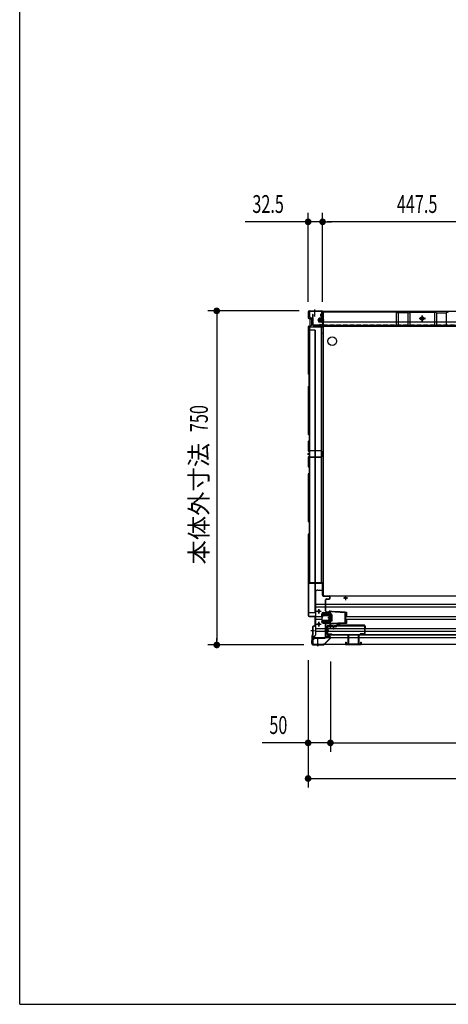
# Model space of a CAD drawing. Extents: x 217 to 8351, y 86 to 5621.
# Drawn here: x 217 to 1178, y 207 to 2418 of the extents above; entities that cross this region are included whole.
import ezdxf
from ezdxf.enums import TextEntityAlignment as Align

# ---------------------------------------------------------------- set-up
doc = ezdxf.new("R2010")
doc.units = 0
doc.header["$LTSCALE"] = 20
doc.header["$MEASUREMENT"] = 0
doc.linetypes.add('CENTER', pattern=[2, 1.25, -0.25, 0.25, -0.25])
doc.linetypes.add('DASHED', pattern=[0.75, 0.5, -0.25])
for name, color, linetype in [('7', 7, 'CONTINUOUS'), ('CENTER', 1, 'CENTER'), ('SUNPOU', 4, 'CONTINUOUS'), ('WAKUSEN-01', 50, 'CONTINUOUS'), ('下枠前', 1, 'CONTINUOUS'), ('側壁', 3, 'CONTINUOUS'), ('壁', 4, 'CONTINUOUS'), ('床', 3, 'CONTINUOUS'), ('床隙間隠し', 6, 'CONTINUOUS'), ('戸当り', 6, 'CONTINUOUS'), ('戸当りカバー', 4, 'CONTINUOUS'), ('扉', 1, 'CONTINUOUS'), ('扉金具', 1, 'CONTINUOUS'), ('根太', 2, 'CONTINUOUS'), ('樹脂', 25, 'CONTINUOUS'), ('補強', 1, 'CONTINUOUS')]:
    doc.layers.add(name, color=color, linetype=linetype)
doc.styles.add('00', font='ROMANS', dxfattribs={"width": 0.666667, "bigfont": 'BIGFONT'})
doc.styles.add('01', font='ROMANS', dxfattribs={"height": 3, "bigfont": 'BIGFONT'})

# ---------------------------------------------------------------- blocks, each defined once
blk = doc.blocks.new('A$C615925CD')
at = {"layer": 'CENTER', "linetype": 'Continuous'}
for p, q in [((-2, 13.1), (-2, 14.5)), ((0, 14.5), (-2, 14.5)), ((0, 13.1), (-2, 13.1)), ((33.5, 11.3), (-0.1, 13.1)), ((4.5, 14.3), (0, 14.5)), ((0, 14.5), (0, -14.5)), ((3.4, 7.8), (0, 9.5)), ((2, 8.5), (2, -8.5)), ((4, 6.9), (4, -6.9)), ((4.5, 14.3), (4.4, 13.3)), ((7.4, 13.1), (4.4, 13.3)), ((7.5, 14.1), (7.4, 13.1)), ((22, 13.3), (7.5, 14.1)), ((22, 13.3), (21.9, 12.3)), ((24.9, 12.2), (21.9, 12.3)), ((25, 13.2), (24.9, 12.2)), ((33.6, 12.7), (25, 13.2)), ((32.6, 12.7), (32.6, -12.7)), ((33.6, 12.7), (36.5, 12.7)), ((33.6, 12.7), (33.6, -12.7)), ((33.6, 11.3), (36.5, 11.3)), ((36.5, 3.1), (34.3, 3.1)), ((34.3, 3.1), (34.3, -3.1)), ((36.5, 12.7), (36.5, 3.1)), ((0, -13.1), (-2, -13.1)), ((-2, -13.1), (-2, -14.5)), ((0, -14.5), (-2, -14.5)), ((33.5, -11.3), (-0.1, -13.1)), ((3.4, -7.8), (0, -9.5)), ((4.5, -14.3), (0, -14.5)), ((4.4, -13.3), (7.4, -13.1)), ((4.5, -14.3), (4.4, -13.3)), ((7.5, -14.1), (7.4, -13.1)), ((22, -13.3), (7.5, -14.1)), ((21.9, -12.3), (24.9, -12.2)), ((22, -13.3), (21.9, -12.3)), ((25, -13.2), (24.9, -12.2)), ((33.6, -12.7), (25, -13.2)), ((36.5, -11.3), (33.6, -11.3)), ((36.5, -12.7), (33.6, -12.7)), ((34.3, -3.1), (36.5, -3.1)), ((36.5, -3.1), (36.5, -12.7))]:
    blk.add_line(p, q, dxfattribs=at)
for centre, start, end in [((3, 6.9), 0, 63.4349), ((3, -6.9), 296.5651, 0)]:
    blk.add_arc(centre, 1, start, end, dxfattribs=at)

msp = doc.modelspace()

# ---------------------------------------------------------------- linework, layer by layer
at = {"layer": '7'}
for p, q in [((948, 1020), (948, 1015)), ((948, 1020), (949.5, 1020)), ((949.5, 1020), (949.5, 1016.5)), ((953, 1037), (953, 1016.5)), ((953, 1037), (954.5, 1037)), ((954.5, 1037), (954.5, 1016.5)), ((976.5, 1037), (976.5, 1016.5)), ((976.5, 1037), (978, 1037)), ((978, 1037), (978, 1016.5)), ((981.5, 1020), (981.5, 1016.5)), ((981.5, 1020), (983, 1020)), ((983, 1020), (983, 1015)), ((948, 1015), (983, 1015)), ((949.5, 1016.5), (953, 1016.5)), ((954.5, 1016.5), (976.5, 1016.5)), ((978, 1016.5), (981.5, 1016.5))]:
    msp.add_line(p, q, dxfattribs=at)
at = {"layer": 'CENTER', "linetype": 'Continuous'}
for p, q in [((883, 1089.5), (893, 1089.5)), ((888, 1084.5), (888, 1094.5)), ((898.3, 1086), (912.2, 1086)), ((898.3, 1083.7), (912.2, 1083.7)), ((898.5, 1083.7), (898.5, 1086)), ((901.5, 1083.7), (901.5, 1086)), ((912, 1083.7), (912, 1086)), ((888, 1055.5), (888, 1065.5)), ((895, 1077), (895, 1082.7)), ((895, 1077), (897.3, 1077)), ((895, 1066.3), (912.2, 1066.3)), ((895, 1064), (895, 1066.3)), ((895, 1064), (912.2, 1064)), ((897.3, 1077), (897.3, 1082.7)), ((912, 1064), (912, 1066.3)), ((913.2, 1067.3), (913.2, 1082.7)), ((883, 1060.5), (893, 1060.5))]:
    msp.add_line(p, q, dxfattribs=at)
for centre in [(888, 1089.5), (888, 1060.5)]:
    msp.add_circle(centre, 1.75, dxfattribs=at)
for centre, radius, start, end in [((898.3, 1082.7), 3.3, 90, 180), ((898.3, 1082.7), 1, 90, 180), ((912.2, 1082.7), 3.3, 66.8002, 90), ((912.2, 1082.7), 1, 0, 90), ((912.2, 1067.3), 1, 270, 0), ((912.2, 1067.3), 3.3, 270, 293.1998)]:
    msp.add_arc(centre, radius, start, end, dxfattribs=at)
at = {"layer": 'SUNPOU'}
for p, q in [((864, 1784), (864, 1984)), ((896.5, 1784), (896.5, 1984)), ((896.5, 1784), (896.5, 1984)), ((854, 1964), (722.7, 1964)), ((856.5, 1964), (849, 1964)), ((896.5, 1964), (864, 1964)), ((904, 1964), (911.5, 1964)), ((904, 1964), (911.5, 1964)), ((1334, 1964), (906.5, 1964)), ((906.5, 1964), (916.5, 1964)), ((844, 1764), (639, 1764)), ((659, 1756.5), (659, 1749)), ((659, 1754), (659, 1024)), ((659, 1021.5), (659, 1029)), ((854.5, 1014), (639, 1014)), ((864, 979.5), (864, 694)), ((864, 976.5), (864, 774)), ((914, 976.5), (914, 774)), ((914, 976.5), (914, 774)), ((854, 794), (760.8, 794)), ((856.5, 794), (849, 794)), ((914, 794), (864, 794)), ((921.5, 794), (929, 794)), ((921.5, 794), (929, 794)), ((924, 794), (2304, 794)), ((924, 794), (934, 794)), ((871.5, 714), (879, 714)), ((874, 714), (2354, 714))]:
    msp.add_line(p, q, dxfattribs=at)
at = {"layer": 'SUNPOU', "const_width": 7.5}
for points in [[(860.2, 1964, 1), (867.7, 1964, 1)], [(900.2, 1964, 1), (892.7, 1964, 1)], [(900.2, 1964, 1), (892.7, 1964, 1)], [(659, 1760.3, 1), (659, 1767.8, 1)], [(659, 1017.7, 1), (659, 1010.2, 1)], [(860.2, 794, 1), (867.7, 794, 1)], [(917.7, 794, 1), (910.2, 794, 1)], [(917.7, 794, 1), (910.2, 794, 1)], [(867.7, 714, 1), (860.2, 714, 1)]]:
    msp.add_lwpolyline(points, format="xyb", close=True, dxfattribs=at)
at = {"layer": 'WAKUSEN-01'}
for q in [(217, 5621), (8191, 207)]:
    msp.add_line((217, 207), q, dxfattribs=at)
at = {"layer": '下枠前', "linetype": 'Continuous'}
for p, q in [((2360, 1763), (868, 1763)), ((868, 1750.5), (868, 1763)), ((875, 1747.5), (871, 1747.5)), ((883, 1763.5), (873, 1763.5)), ((873, 1763.5), (873, 1763)), ((883, 1763), (873, 1763)), ((875, 1730.5), (875, 1747.5)), ((878, 1766.5), (878, 1751.4)), ((883, 1763.5), (883, 1763)), ((894.5, 1759), (892.5, 1757)), ((892.5, 1752), (894.5, 1750)), ((896.7, 1762.4), (894.5, 1762.4)), ((1113, 1746.9), (1127, 1746.9)), ((1120, 1739.9), (1120, 1753.9)), ((2353, 1730.5), (875, 1730.5)), ((880, 1728.5), (880, 1730.5)), ((894.5, 1746), (896.7, 1746)), ((897, 1713), (897, 1714.6))]:
    msp.add_line(p, q, dxfattribs=at)
at = {"layer": '下枠前', "linetype": 'Continuous', "ltscale": 0.5}
for p, q in [((892.5, 1752), (892.5, 1757)), ((894.5, 1759), (894.5, 1763)), ((894.5, 1746), (894.5, 1750)), ((896.7, 1746), (896.7, 1763))]:
    msp.add_line(p, q, dxfattribs=at)
at = {"layer": '下枠前', "color": 2, "linetype": 'Continuous'}
for p, q in [((880.5, 1132), (880.5, 1036)), ((885.5, 1137), (897, 1137)), ((897, 1139), (897.5, 1139)), ((897, 1137), (897, 1139)), ((880.5, 1105.5), (2347.5, 1105.5)), ((943, 1119.5), (953, 1119.5)), ((948, 1124.5), (948, 1114.5)), ((880.5, 1099.5), (2347.5, 1099.5)), ((883, 1089.5), (893, 1089.5)), ((888, 1094.5), (888, 1084.5)), ((894.5, 1084), (894.5, 1066)), ((897.5, 1087), (912.6, 1087)), ((880.5, 1078), (894.5, 1078)), ((880.5, 1072), (894.5, 1072)), ((888, 1065.5), (888, 1055.5)), ((897.5, 1063), (912.6, 1063)), ((947.8, 1078), (2280.2, 1078)), ((947.8, 1072), (2280.2, 1072)), ((880.5, 1050.5), (2347.5, 1050.5)), ((880.5, 1044.5), (2347.5, 1044.5)), ((883, 1060.5), (893, 1060.5)), ((874.5, 1031), (880.5, 1036)), ((874.5, 1034), (874.5, 1016)), ((874.5, 1031), (2353.5, 1031)), ((886, 1012.5), (886, 1027.6)), ((874.5, 1016), (2353.5, 1016)), ((881, 1016), (891, 1016)), ((881, 1015.5), (881, 1016)), ((881, 1015.5), (891, 1015.5)), ((891, 1015.5), (891, 1016))]:
    msp.add_line(p, q, dxfattribs=at)
at = {"layer": '下枠前', "color": 2, "linetype": 'DASHED'}
for p, q in [((874.5, 1034), (878.1, 1034)), ((874.5, 1033.4), (877.4, 1033.4))]:
    msp.add_line(p, q, dxfattribs=at)
at = {"layer": '下枠前', "linetype": 'Continuous'}
msp.add_lwpolyline([(1123, 1748.6), (1120, 1750.4), (1117, 1748.6), (1117, 1745.2), (1120, 1743.4), (1123, 1745.2)], close=True, dxfattribs=at)
for radius in [4, 3, 2.5]:
    msp.add_circle((1120, 1746.9), radius, dxfattribs=at)
at = {"layer": '下枠前', "color": 2, "linetype": 'Continuous'}
for centre in [(948, 1119.5), (888, 1089.5), (888, 1060.5)]:
    msp.add_circle(centre, 2, dxfattribs=at)
at = {"layer": '下枠前', "linetype": 'Continuous'}
msp.add_arc((871, 1750.5), 3, 180, 270, dxfattribs=at)
at = {"layer": '下枠前', "color": 2, "linetype": 'Continuous'}
for centre, radius, start, end in [((885.5, 1132), 5, 90, 180), ((897.5, 1084), 3, 90, 180), ((897.5, 1066), 3, 180, 270)]:
    msp.add_arc(centre, radius, start, end, dxfattribs=at)
at = {"layer": '側壁', "linetype": 'Continuous'}
for p, q in [((864, 1762), (864, 1749.1)), ((864.5, 1762), (864.5, 1749.1)), ((865.5, 1747.1), (869.7, 1746.1)), ((865.6, 1747.6), (869.8, 1746.5)), ((866, 1764), (894.5, 1764)), ((866, 1763.5), (894.5, 1763.5)), ((878, 1767), (878, 1760.5)), ((888, 1747), (888.5, 1747.5)), ((888, 1739), (888, 1747)), ((895, 1747.5), (888.5, 1747.5)), ((895.2, 1756.9), (894, 1756.3)), ((895.2, 1752.1), (894, 1752.7)), ((895.4, 1756.4), (894.2, 1755.8)), ((895.4, 1752.6), (894.2, 1753.2)), ((895, 1738), (895, 1748)), ((896, 1762), (896, 1758.2)), ((896, 1750.8), (896, 1734)), ((896, 1738), (896, 1748)), ((896.5, 1762), (896.5, 1758.2)), ((896.5, 1750.8), (896.5, 1734)), ((896.5, 1738), (896.5, 1748)), ((897, 1748), (896.5, 1748)), ((897, 1738), (897, 1748)), ((864, 1727.9), (864, 1623.6)), ((864.5, 1727.9), (864.5, 1623.6)), ((865.5, 1729.9), (869.7, 1730.9)), ((865.6, 1729.4), (869.8, 1730.5)), ((872, 1733.8), (872, 1743.2)), ((872.5, 1733.8), (872.5, 1743.2)), ((899.8, 1743), (885, 1743)), ((897, 1746.5), (888, 1746.5)), ((897, 1746), (888, 1746)), ((897, 1740), (888, 1740)), ((897, 1739.5), (888, 1739.5)), ((888.5, 1738.5), (888, 1739)), ((895, 1738.5), (888.5, 1738.5)), ((890.5, 1733.5), (890.7, 1734)), ((890.5, 1733.5), (893.7, 1732.2)), ((890.7, 1734), (893.9, 1732.6)), ((893, 1743), (899.5, 1743)), ((897, 1738), (896.5, 1738)), ((880, 1721), (864, 1721)), ((879, 1721), (879, 1087)), ((880, 1721), (880, 1087)), ((865.7, 1621.3), (864.4, 1622.6)), ((866.1, 1621.6), (864.8, 1622.9)), ((866, 1595.4), (866, 1620.6)), ((866.5, 1595.4), (866.5, 1620.6)), ((864, 1592.4), (864, 1488.1)), ((864.4, 1593.4), (865.7, 1594.7)), ((864.5, 1592.4), (864.5, 1488.1)), ((864.8, 1593.1), (866.1, 1594.4)), ((864.4, 1487.1), (865.7, 1485.8)), ((864.8, 1487.4), (866.1, 1486.1)), ((866, 1485.1), (866, 1472.9)), ((866.5, 1485.1), (866.5, 1472.9)), ((864, 1469.9), (864, 1450.6)), ((865.7, 1472.2), (864.4, 1470.9)), ((864.5, 1469.9), (864.5, 1450.6)), ((866.1, 1471.9), (864.8, 1470.6)), ((864.4, 1449.6), (865.7, 1448.3)), ((864.8, 1449.9), (866.1, 1448.6)), ((866, 1447.6), (866, 1437.4)), ((866.5, 1447.6), (866.5, 1437.4)), ((864, 1434.4), (864, 1415.1)), ((865.7, 1436.7), (864.4, 1435.4)), ((864.5, 1434.4), (864.5, 1415.1)), ((866.1, 1436.4), (864.8, 1435.1)), ((864, 1396.9), (864, 1292.6)), ((864.4, 1414.1), (865.7, 1412.8)), ((865.7, 1399.2), (864.4, 1397.9)), ((864.5, 1396.9), (864.5, 1292.6)), ((864.8, 1414.4), (866.1, 1413.1)), ((866.1, 1398.9), (864.8, 1397.6)), ((866, 1412.1), (866, 1399.9)), ((866.5, 1412.1), (866.5, 1399.9)), ((864.4, 1291.6), (865.7, 1290.3)), ((864.8, 1291.9), (866.1, 1290.6)), ((866, 1289.6), (866, 1264.4)), ((866.5, 1289.6), (866.5, 1264.4)), ((864, 1261.4), (864, 1080)), ((865.7, 1263.7), (864.4, 1262.4)), ((864.5, 1261.4), (864.5, 1080)), ((866.1, 1263.4), (864.8, 1262.1)), ((864, 1087), (880, 1087)), ((866, 1078.5), (877.5, 1078.5)), ((866, 1078), (877.5, 1078)), ((879, 1076.5), (879, 1058.2)), ((879.5, 1076.5), (879.5, 1058.2)), ((870, 1046), (878.4, 1046)), ((874, 1054.4), (874, 1036.6)), ((874.5, 1054.4), (874.5, 1036.6)), ((877.8, 1056.8), (875.6, 1056.3)), ((877.9, 1056.3), (875.7, 1055.8)), ((872, 1033.2), (872, 1016.5)), ((872.5, 1033.2), (872.5, 1016.5)), ((872.6, 1034.6), (873.6, 1035.6)), ((872.9, 1034.2), (873.9, 1035.2)), ((886, 1017.5), (886, 1011))]:
    msp.add_line(p, q, dxfattribs=at)
at = {"layer": '側壁', "linetype": 'DASHED'}
msp.add_line((879.5, 1721), (879.5, 1087), dxfattribs=at)
at = {"layer": '側壁', "linetype": 'Continuous'}
for centre, radius, start, end in [((866, 1762), 2, 90, 180), ((866, 1749.1), 2, 180, 256.1303), ((866, 1762), 1.5, 90, 180), ((866, 1749.1), 1.5, 180, 256.1303), ((894.9, 1754.5), 2, 117.0253, 242.9747), ((894.9, 1754.5), 1.5, 117.0253, 242.9747), ((894.5, 1762), 2, 0, 90), ((894.5, 1762), 1.5, 0, 90), ((895.5, 1748), 0.5, 0, 180), ((894.5, 1758.2), 1.5, 297.0253, 0), ((894.5, 1750.8), 1.5, 0, 62.9747), ((894.5, 1758.2), 2, 297.0253, 0), ((894.5, 1750.8), 2, 0, 62.9747), ((866, 1727.9), 2, 103.8697, 180), ((866, 1727.9), 1.5, 103.8697, 180), ((869, 1743.2), 3, 0, 76.1303), ((869, 1733.8), 3, 283.8697, 0), ((869, 1743.2), 3.5, 0, 76.1303), ((869, 1733.8), 3.5, 283.8697, 0), ((894.5, 1734), 2, 246.7476, 0), ((894.5, 1734), 1.5, 246.7476, 0), ((895.5, 1738), 0.5, 180, 0), ((865.5, 1623.6), 1.5, 180, 225), ((865.5, 1623.6), 1, 180, 225), ((865, 1620.6), 1, 0, 45), ((865, 1620.6), 1.5, 0, 45), ((865.5, 1592.4), 1.5, 135, 180), ((865.5, 1592.4), 1, 135, 180), ((865, 1595.4), 1, 315, 0), ((865, 1595.4), 1.5, 315, 0), ((865.5, 1488.1), 1.5, 180, 225), ((865.5, 1488.1), 1, 180, 225), ((865, 1485.1), 1, 0, 45), ((865, 1485.1), 1.5, 0, 45), ((865.5, 1469.9), 1.5, 135, 180), ((865.5, 1469.9), 1, 135, 180), ((865, 1472.9), 1, 315, 0), ((865, 1472.9), 1.5, 315, 0), ((865.5, 1450.6), 1.5, 180, 225), ((865.5, 1450.6), 1, 180, 225), ((865, 1447.6), 1, 0, 45), ((865, 1437.4), 1, 315, 0), ((865, 1447.6), 1.5, 0, 45), ((865, 1437.4), 1.5, 315, 0), ((865.5, 1434.4), 1.5, 135, 180), ((865.5, 1415.1), 1.5, 180, 225), ((865.5, 1434.4), 1, 135, 180), ((865.5, 1415.1), 1, 180, 225), ((865.5, 1396.9), 1.5, 135, 180), ((865.5, 1396.9), 1, 135, 180), ((865, 1412.1), 1, 0, 45), ((865, 1399.9), 1, 315, 0), ((865, 1412.1), 1.5, 0, 45), ((865, 1399.9), 1.5, 315, 0), ((865.5, 1292.6), 1.5, 180, 225), ((865.5, 1292.6), 1, 180, 225), ((865, 1289.6), 1, 0, 45), ((865, 1289.6), 1.5, 0, 45), ((865.5, 1261.4), 1.5, 135, 180), ((865.5, 1261.4), 1, 135, 180), ((865, 1264.4), 1, 315, 0), ((865, 1264.4), 1.5, 315, 0), ((866, 1080), 2, 180, 270), ((866, 1080), 1.5, 180, 270), ((877.5, 1076.5), 2, 0, 90), ((877.5, 1076.5), 1.5, 0, 90), ((876, 1054.4), 2, 101.3099, 180), ((876, 1054.4), 1.5, 101.3099, 180), ((877.5, 1058.2), 1.5, 281.3099, 0), ((877.5, 1058.2), 2, 281.3099, 0), ((874, 1033.2), 2, 135, 180), ((874, 1033.2), 1.5, 135, 180), ((872.5, 1036.6), 1.5, 315, 0), ((872.5, 1036.6), 2, 315, 0)]:
    msp.add_arc(centre, radius, start, end, dxfattribs=at)
at = {"layer": '壁', "linetype": 'Continuous'}
for p, q in [((873.5, 1755.9), (873.5, 1733.4)), ((874, 1755.9), (874, 1733.4)), ((874.5, 1749.4), (874, 1749.4)), ((874.5, 1755.9), (874.5, 1749.4)), ((896.5, 1759.9), (896.5, 1733.4)), ((897, 1759.9), (897, 1733.4)), ((897.5, 1760.9), (898.5, 1761.4)), ((897.5, 1760.9), (897.5, 1731.4)), ((1061.2, 1761.9), (898.5, 1761.9)), ((1061.2, 1761.4), (898.5, 1761.4)), ((1061.5, 1761.3), (1061.5, 1731.4)), ((1061.6, 1761.3), (1065.6, 1759.5)), ((1061.8, 1761.8), (1065.8, 1760)), ((1066, 1759.9), (1066, 1731.4)), ((1087.8, 1759.9), (1066.2, 1759.9)), ((1087.8, 1759.4), (1066.2, 1759.4)), ((1088, 1759.9), (1088, 1731.4)), ((1088.2, 1760), (1092.2, 1761.8)), ((1088.4, 1759.5), (1092.4, 1761.3)), ((1092.5, 1761.3), (1092.5, 1731.4)), ((1092.8, 1761.9), (1147.2, 1761.9)), ((1092.8, 1761.4), (1147.2, 1761.4)), ((1127, 1746.9), (1113, 1746.9)), ((1120, 1753.9), (1120, 1739.9)), ((1147.5, 1761.3), (1147.5, 1731.4)), ((1151.6, 1759.5), (1147.6, 1761.3)), ((1151.8, 1760), (1147.8, 1761.8)), ((1152, 1759.9), (1152, 1731.4)), ((1152.2, 1759.9), (1173.8, 1759.9)), ((1152.2, 1759.4), (1173.8, 1759.4)), ((1174, 1759.9), (1174, 1731.4)), ((1178.2, 1761.8), (1174.2, 1760)), ((1178.4, 1761.3), (1174.4, 1759.5)), ((895, 1731.9), (875.5, 1731.9)), ((875.5, 1731.9), (875.5, 1731.4)), ((895, 1731.4), (875.5, 1731.4)), ((889, 1731.9), (889, 1731.4)), ((900, 1742.9), (893.5, 1742.9)), ((1342.5, 1738.4), (897.5, 1738.4)), ((1342.5, 1731.4), (897.5, 1731.4))]:
    msp.add_line(p, q, dxfattribs=at)
at = {"layer": '壁', "linetype": 'DASHED'}
msp.add_line((1342.5, 1731.9), (897.5, 1731.9), dxfattribs=at)
at = {"layer": '壁', "linetype": 'Continuous'}
msp.add_circle((1120, 1746.9), 4, dxfattribs=at)
for centre, radius, start, end in [((874, 1755.9), 0.5, 0, 180), ((898.5, 1759.9), 2, 90, 180), ((898.5, 1759.9), 1.5, 90, 180), ((1061.2, 1760.4), 1.5, 66.0375, 90), ((1061.2, 1760.4), 1, 66.0375, 90), ((1066.2, 1760.9), 1.5, 246.0375, 270), ((1066.2, 1760.9), 1, 246.0375, 270), ((1087.8, 1760.9), 1, 270, 293.9625), ((1087.8, 1760.9), 1.5, 270, 293.9625), ((1092.8, 1760.4), 1.5, 90, 113.9625), ((1092.8, 1760.4), 1, 90, 113.9625), ((1147.2, 1760.4), 1.5, 66.0375, 90), ((1147.2, 1760.4), 1, 66.0375, 90), ((1152.2, 1760.9), 1.5, 246.0375, 270), ((1152.2, 1760.9), 1, 246.0375, 270), ((1173.8, 1760.9), 1, 270, 293.9625), ((1173.8, 1760.9), 1.5, 270, 293.9625), ((1178.8, 1760.4), 1.5, 90, 113.9625), ((875.5, 1733.4), 2, 180, 270), ((875.5, 1733.4), 1.5, 180, 270), ((895, 1733.4), 2, 270, 0), ((895, 1733.4), 1.5, 270, 0)]:
    msp.add_arc(centre, radius, start, end, dxfattribs=at)
at = {"layer": '床', "color": 1, "linetype": 'Continuous'}
for p, q in [((897.5, 1728), (899, 1728)), ((897.5, 1728), (897.5, 1126)), ((899, 1729.5), (2329, 1729.5)), ((899, 1729.5), (899, 1728)), ((897.5, 1126), (899, 1126)), ((899, 1124.5), (899, 1126)), ((899, 1124.5), (2329, 1124.5))]:
    msp.add_line(p, q, dxfattribs=at)
msp.add_circle((918, 1696), 10, dxfattribs=at)
at = {"layer": '床隙間隠し', "linetype": 'Continuous'}
for p, q in [((867, 1728.5), (867, 1154.5)), ((867, 1728.5), (897, 1728.5)), ((893.4, 1728.5), (893.4, 1154.5)), ((897, 1728.5), (897, 1154.5)), ((867, 1154.5), (897, 1154.5))]:
    msp.add_line(p, q, dxfattribs=at)
at = {"layer": '戸当り', "linetype": 'Continuous'}
for p, q in [((864.5, 1175.5), (865, 1175.5)), ((864.5, 1175.5), (864.5, 1173.2)), ((865, 1175.5), (865, 1173.2)), ((865, 1172.1), (866, 1171.1)), ((865.3, 1172.4), (866.4, 1171.5)), ((864.5, 1166.8), (864.5, 1155)), ((865, 1167.9), (866, 1168.9)), ((865, 1166.8), (865, 1155)), ((865.3, 1167.6), (866.4, 1168.5)), ((866.5, 1153.5), (894.5, 1153.5)), ((866.5, 1153), (894.5, 1153)), ((896, 1125.5), (896, 1151.5)), ((896.5, 1125.5), (896.5, 1151.5)), ((898, 1124), (911.5, 1124)), ((898, 1123.5), (911.5, 1123.5)), ((903, 1089.5), (903, 1115.5)), ((903.5, 1089.5), (903.5, 1115.5)), ((905, 1117.5), (911.5, 1117.5)), ((905, 1117), (911.5, 1117)), ((913, 1119), (913, 1122)), ((913.5, 1119), (913.5, 1122)), ((905, 1088), (911.5, 1088)), ((905, 1087.5), (911.5, 1087.5)), ((913, 1064), (913, 1086)), ((913.5, 1064), (913.5, 1086)), ((905, 1062.5), (911.5, 1062.5)), ((905, 1062), (911.5, 1062)), ((903, 1031), (903, 1060.5)), ((903.5, 1031), (903.5, 1060.5)), ((872.5, 1017.5), (872.5, 1023.7)), ((873, 1017.5), (873, 1023.7)), ((873.1, 1025.1), (876.9, 1028.9)), ((873.4, 1024.7), (877.3, 1028.6)), ((878.3, 1029.5), (901.5, 1029.5)), ((878.3, 1029), (901.5, 1029)), ((875.5, 1015), (898, 1015)), ((875.5, 1014.5), (898, 1014.5)), ((878, 1015.5), (898, 1015.5)), ((878, 1015), (878, 1015.5)), ((886, 1011.3), (886, 1016.6))]:
    msp.add_line(p, q, dxfattribs=at)
for centre, radius, start, end in [((866, 1173.2), 1.5, 180, 227.3498), ((866, 1173.2), 1, 180, 227.3498), ((866, 1166.8), 1.5, 132.6502, 180), ((866.5, 1155), 2, 180, 270), ((866, 1166.8), 1, 132.6502, 180), ((866.5, 1155), 1.5, 180, 270), ((865, 1170), 1.5, 312.6502, 47.3498), ((865, 1170), 2, 312.6502, 47.3498), ((894.5, 1151.5), 2, 0, 90), ((894.5, 1151.5), 1.5, 0, 90), ((898, 1125.5), 2, 180, 270), ((898, 1125.5), 1.5, 180, 270), ((905, 1115.5), 2, 90, 180), ((905, 1115.5), 1.5, 90, 180), ((911.5, 1122), 2, 0, 90), ((911.5, 1122), 1.5, 0, 90), ((911.5, 1119), 2, 270, 0), ((911.5, 1119), 1.5, 270, 0), ((905, 1089.5), 2, 180, 270), ((905, 1089.5), 1.5, 180, 270), ((911.5, 1086), 2, 0, 90), ((911.5, 1086), 1.5, 0, 90), ((905, 1060.5), 2, 90, 180), ((905, 1060.5), 1.5, 90, 180), ((911.5, 1064), 2, 270, 0), ((911.5, 1064), 1.5, 270, 0), ((874.5, 1023.7), 2, 135, 180), ((875.5, 1017.5), 3, 180, 270), ((874.5, 1023.7), 1.5, 135, 180), ((875.5, 1017.5), 2.5, 180, 270), ((878.3, 1027.5), 2, 90, 135), ((878.3, 1027.5), 1.5, 90, 135), ((901.5, 1031), 2, 270, 0), ((901.5, 1031), 1.5, 270, 0), ((898, 1015), 0.5, 270, 90)]:
    msp.add_arc(centre, radius, start, end, dxfattribs=at)
at = {"layer": '戸当りカバー', "linetype": 'Continuous'}
for p, q in [((899.4, 1015), (913.1, 1029.1)), ((899.8, 1014.6), (913.4, 1028.7)), ((904.5, 1033.5), (904.5, 1033)), ((904.5, 1033.5), (912, 1033.5)), ((904.5, 1033), (912, 1033)), ((913.5, 1031.5), (913.5, 1030.1)), ((914, 1031.5), (914, 1030.1)), ((874.5, 1014.5), (898.3, 1014.5)), ((874.5, 1014), (898.3, 1014))]:
    msp.add_line(p, q, dxfattribs=at)
for centre, radius, start, end in [((912, 1031.5), 2, 0, 90), ((912, 1031.5), 1.5, 0, 90), ((912, 1030.1), 1.5, 315.9622, 0), ((912, 1030.1), 2, 315.9622, 0), ((874.5, 1016.5), 2.5, 180, 270), ((874.5, 1016.5), 2, 180, 270), ((898.3, 1016), 1.5, 270, 315.9622), ((898.3, 1016), 2, 270, 315.9622)]:
    msp.add_arc(centre, radius, start, end, dxfattribs=at)
at = {"layer": '扉'}
msp.add_line((920.9, 1050), (921.5, 1050), dxfattribs=at)
at = {"layer": '扉', "flags": 128}
for points in [[(921.5, 1050), (921.5, 1055, 0.414214), (919.5, 1057), (907.5, 1057, 0.414214), (905.5, 1055), (905.5, 1039, 0.414214), (907.5, 1037), (1410.5, 1037, 0.414214), (1412.5, 1039), (1412.5, 1055, 0.414214), (1410.5, 1057), (1398.5, 1057, 0.414214), (1396.5, 1055), (1396.5, 1050)], [(920.9, 1050), (920.9, 1055, 0.414214), (919.5, 1056.4), (907.5, 1056.4, 0.414214), (906.1, 1055), (906.1, 1039, 0.414214), (907.5, 1037.6), (1410.5, 1037.6, 0.414214), (1411.9, 1039), (1411.9, 1055, 0.414214), (1410.5, 1056.4), (1398.5, 1056.4, 0.414214), (1397.1, 1055), (1397.1, 1050)]]:
    msp.add_lwpolyline(points, format="xyb", dxfattribs=at)
at = {"layer": '扉金具', "color": 6}
for p, q in [((902.6, 1047.1), (910.6, 1047.1)), ((914.1, 1052.5), (914.1, 1058.9))]:
    msp.add_line(p, q, dxfattribs=at)
at = {"layer": '扉金具'}
for p, q in [((906.1, 1053.6), (906.1, 1039.6)), ((907.1, 1053.6), (907.1, 1039.6)), ((926.6, 1055.6), (908.1, 1055.6)), ((926.2, 1054.6), (908.1, 1054.6)), ((921.6, 1055.6), (922.5, 1056.5)), ((925.8, 1056.6), (922.8, 1056.6)), ((927.1, 1057.5), (926.5, 1056.9)), ((928.1, 1057.1), (926.6, 1055.6)), ((928.2, 1055.8), (927.6, 1055.2)), ((989.1, 1057.1), (928.1, 1057.1)), ((990.1, 1058.1), (928.5, 1058.1)), ((989.1, 1056.1), (928.9, 1056.1)), ((989.8, 1050.1), (990.7, 1051)), ((990.1, 1055.1), (990.1, 1039.6)), ((991.1, 1055.1), (991.1, 1039.6)), ((992.1, 1056.1), (992.1, 1051.3)), ((908.1, 1038.6), (916.1, 1038.6)), ((908.1, 1037.6), (916.1, 1037.6)), ((916.1, 1038.6), (916.1, 1037.6)), ((989.1, 1038.6), (981.1, 1038.6)), ((981.1, 1038.6), (981.1, 1037.6)), ((989.1, 1037.6), (981.1, 1037.6))]:
    msp.add_line(p, q, dxfattribs=at)
for centre, radius, start, end in [((908.1, 1053.6), 2, 90, 180), ((908.1, 1039.6), 2, 180, 270), ((908.1, 1053.6), 1, 90, 180), ((908.1, 1039.6), 1, 180, 270), ((922.8, 1056.1), 0.5, 90, 135), ((925.8, 1057.6), 1, 270, 315), ((926.2, 1056.6), 1, 270, 315), ((926.2, 1056.6), 2, 270, 315), ((928.5, 1056.1), 2, 90, 135), ((928.9, 1055.1), 2, 90, 135), ((928.9, 1055.1), 1, 90, 135), ((989.1, 1055.1), 2, 0, 90), ((989.1, 1055.1), 1, 0, 90), ((989.1, 1039.6), 2, 270, 0), ((989.1, 1039.6), 1, 270, 0), ((990.1, 1056.1), 2, 0, 90), ((990.3, 1051.3), 0.5, 315, 0)]:
    msp.add_arc(centre, radius, start, end, dxfattribs=at)
at = {"layer": '根太', "linetype": 'Continuous'}
msp.add_line((868, 1746.5), (868, 1730.5), dxfattribs=at)
at = {"layer": '樹脂', "linetype": 'Continuous'}
for p, q in [((894.5, 1082.5), (894.5, 1080.2)), ((894.5, 1082.5), (909.7, 1082.5)), ((894.5, 1080.2), (909.7, 1080.2)), ((895.5, 1069.8), (895.5, 1067.5)), ((895.5, 1069.8), (909.7, 1069.8)), ((895.5, 1067.5), (909.7, 1067.5)), ((898, 1082.5), (898, 1080.2)), ((916, 1075), (908.4, 1075)), ((910.7, 1079.2), (910.7, 1070.8)), ((913, 1079.2), (913, 1070.8))]:
    msp.add_line(p, q, dxfattribs=at)
for centre, radius, start, end in [((909.7, 1079.2), 3.3, 0, 90), ((909.7, 1079.2), 1, 0, 90), ((909.7, 1070.8), 3.3, 270, 0), ((909.7, 1070.8), 1, 270, 0)]:
    msp.add_arc(centre, radius, start, end, dxfattribs=at)
at = {"layer": '補強', "linetype": 'Continuous'}
for p, q in [((864.5, 1467.5), (864.5, 1468)), ((864.9, 1451.4), (864.7, 1462.4)), ((865.4, 1451.5), (865.2, 1462.4)), ((866.5, 1442.5), (862.5, 1442.5)), ((864.5, 1440.5), (864.5, 1444.5)), ((892.5, 1450), (866.9, 1450)), ((892.5, 1449.5), (866.9, 1449.5)), ((875.5, 1450), (875.5, 1449.5)), ((888.5, 1450), (888.5, 1449.5)), ((894, 1448), (894, 1437)), ((894.5, 1448), (894.5, 1437)), ((864.5, 1417.5), (864.5, 1417)), ((864.9, 1433.6), (864.7, 1422.6)), ((865.4, 1433.5), (865.2, 1422.6)), ((892.5, 1435.5), (866.9, 1435.5)), ((892.5, 1435), (866.9, 1435)), ((875.5, 1435.5), (875.5, 1435)), ((888.5, 1435.5), (888.5, 1435))]:
    msp.add_line(p, q, dxfattribs=at)
for centre, radius, start, end in [((864.5, 1465.5), 2.5, 298.1552, 90), ((864.5, 1465.5), 2, 298.1552, 89.6128), ((866.2, 1462.4), 1.5, 118.1552, 181.5482), ((866.2, 1462.4), 1, 118.1552, 181.5482), ((866.9, 1451.5), 2, 181.5482, 270), ((866.9, 1451.5), 1.5, 181.5482, 270), ((892.5, 1448), 2, 0, 90), ((892.5, 1448), 1.5, 0, 90), ((864.5, 1419.5), 2.5, 270, 61.8448), ((864.5, 1419.5), 2, 270.3872, 61.8448), ((866.2, 1422.6), 1.5, 178.4518, 241.8448), ((866.9, 1433.5), 2, 90, 178.4518), ((866.2, 1422.6), 1, 178.4518, 241.8448), ((866.9, 1433.5), 1.5, 90, 178.4518), ((892.5, 1437), 1.5, 270, 0), ((892.5, 1437), 2, 270, 0)]:
    msp.add_arc(centre, radius, start, end, dxfattribs=at)

# ---------------------------------------------------------------- block references
at = {"layer": 'CENTER'}
msp.add_blockref('A$C615925CD', (913.5, 1075), dxfattribs=at)

# ---------------------------------------------------------------- texts
at = {"layer": 'SUNPOU', "style": '00', "width": 0.666667}
for s, p in [('32.5', (738.9, 1984)), ('447.5', (1063.1, 1984)), ('50', (777, 814))]:
    msp.add_text(s, height=40, dxfattribs=at).set_placement(p)
msp.add_text('750', height=40, rotation=90, dxfattribs=at).set_placement((639, 1491.9))
at = {"layer": 'SUNPOU', "style": '01'}
msp.add_text('本体外寸法', height=40, rotation=90, dxfattribs=at).set_placement((619, 1467.5), align=Align.MIDDLE_RIGHT)

doc.saveas('drawing.dxf')
